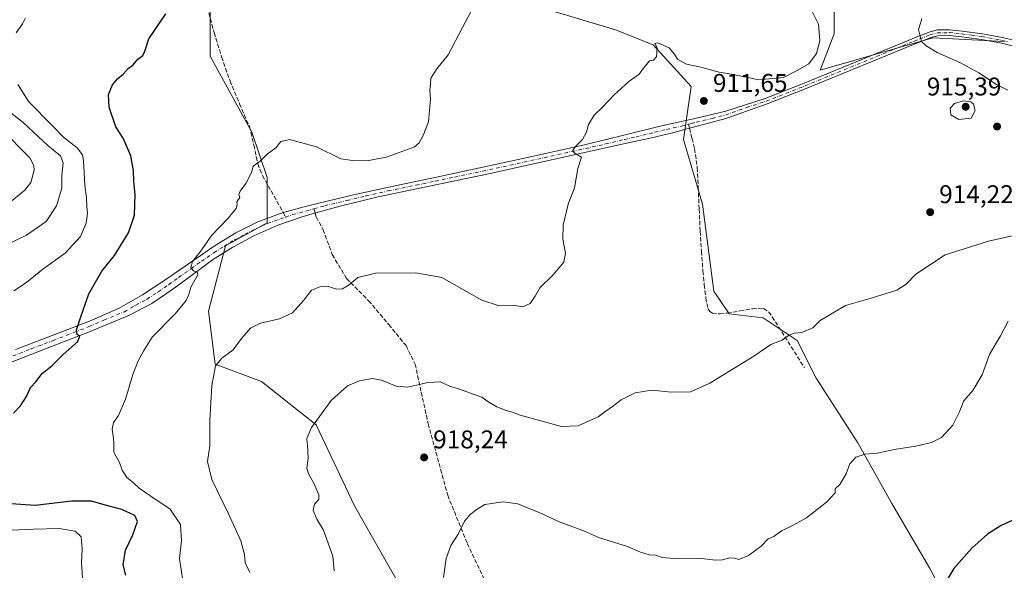
# Model space of a CAD drawing. Units: metres. Extents: x 627443 to 630905, y 4755063 to 4757440.
# Drawn here: x 630173 to 630558, y 4755452 to 4755667 of the extents above; entities that cross this region are included whole.
import ezdxf

# ---------------------------------------------------------------- set-up
doc = ezdxf.new("R2010")
doc.units = ezdxf.units.M
doc.header["$MEASUREMENT"] = 0
doc.linetypes.add('DGN Style 3', pattern=[2.307223458686699, 1.648016756204785, -0.6592067024819142])
doc.linetypes.add('DGN Style 4', pattern=[2.6384748266838614, 1.318413404963828, -0.6592067024819142, 0.001648016756204785, -0.6592067024819142])
for name, color, linetype, lineweight in [('Agrupación de edificios CxS', 7, 'Continuous', 0), ('Arbolado forestal CxS', 92, 'Continuous', 0), ('Curva de nivel maestra', 30, 'Continuous', 30), ('Curva de nivel normal', 30, 'Continuous', 0), ('Pastizal CxS', 92, 'Continuous', 0), ('Pista no pavimentada Cxs', 111, 'Continuous', 0), ('Pista no pavimentada eje', 91, 'DGN Style 4', 0), ('Prado CxS', 92, 'Continuous', 0), ('Punto de cota en terreno', 7, 'Continuous', 0), ('Rótulo de punto de cota en terreno', 7, 'Continuous', 0), ('Senda', 7, 'DGN Style 3', 0), ('Senda no paivmentada conexión', 7, 'DGN Style 3', 0)]:
    doc.layers.add(name, color=color, linetype=linetype, lineweight=lineweight)
doc.styles.add('Style-Arial', font='txt')

# ---------------------------------------------------------------- blocks, each defined once
blk = doc.blocks.new('*U5')
at = {"layer": 'Prado CxS', "color": 92, "linetype": 'Continuous', "lineweight": 0}
blk.add_polyline3d([(630213.8727000002, 4755846.600299999, 890.2725999999967), (630199.0802999996, 4755831.8007, 889.6368999999978), (630179.8507000003, 4755814.041099999, 887.8525999999983), (630178.3712999999, 4755802.201500001, 887.9809999999999), (630185.7670999998, 4755787.402100001, 889.0752000000066), (630207.9539000001, 4755778.521500001, 891.4477000000044), (630224.2248999998, 4755774.0811, 893.2329000000027), (630239.0164999999, 4755759.280900001, 894.2082999999985), (630244.9323000005, 4755745.960700001, 894.6600999999937), (630249.3696999997, 4755723.761700001, 895.4516000000004), (630247.8901000004, 4755697.121900001, 897.9842000000064), (630247.8892999999, 4755671.962099999, 900.2715999999928), (630247.8888999998, 4755652.723099999, 901.6144999999962), (630264.1593000004, 4755623.1229, 904.1147999999957), (630270.0749000004, 4755605.3639, 905.368100000007), (630270.0745000001, 4755587.6041, 906.4079000000056), (630253.8031000001, 4755578.724500001, 905.6242000000057), (630247.1174999997, 4755553.1777, 906.3555999999954), (630249.8428999997, 4755532.411900001, 909.6227000000072), (630267.8646999998, 4755525.651500001, 911.9704000000056), (630289.2666999997, 4755508.751900001, 914.9348999999929), (630304.2768999999, 4755477.124700001, 916.5141000000004), (630325.3101000005, 4755440.0283, 918.8188999999984)], dxfattribs=at)
blk = doc.blocks.new('*U7')
at = {"layer": 'Arbolado forestal CxS', "color": 92, "linetype": 'Continuous', "lineweight": 0}
blk.add_polyline3d([(630558.2200999996, 4755658.4757, 918.2700999999943), (630530.1161000002, 4755659.956499999, 915.171100000007), (630486.0903000003, 4755647.2487, 910.2559000000037), (630491.6577000003, 4755661.4375, 911.1107000000047), (630491.6584999999, 4755686.5965, 910.1708000000071)], dxfattribs=at)
blk = doc.blocks.new('*U12')
at = {"layer": 'Pastizal CxS', "color": 92, "linetype": 'Continuous', "lineweight": 0}
for points in [[(630361.7852999996, 4755676.3989, 905.8081999999995), (630406.1602999996, 4755663.0789, 908.9704000000056), (630420.9523, 4755657.158500001, 909.6978999999993), (630435.7429000001, 4755640.8781, 910.684699999998), (630432.7843000004, 4755620.158299999, 911.340200000006), (630440.1797000002, 4755594.999299999, 912.2198999999965), (630444.6158999996, 4755560.9593, 913.6493000000047), (630450.5327000003, 4755552.0803, 913.8889999999956), (630463.8448999999, 4755550.5999, 914.1303999999947), (630477.1577000003, 4755541.719500001, 914.949099999998), (630484.5532999998, 4755526.919500001, 916.2321999999986), (630500.8229, 4755501.759099999, 919.095100000006), (630514.1355, 4755478.0801, 921.6214000000037), (630528.9256999996, 4755452.9199, 923.9496999999974), (630542.2383000003, 4755427.760500001, 926.4302000000026)], [(630325.3101000005, 4755440.0283, 918.8188999999984), (630304.2768999999, 4755477.124700001, 916.5141000000004), (630289.2666999997, 4755508.751900001, 914.9348999999929), (630267.8646999998, 4755525.651500001, 911.9704000000056), (630249.8428999997, 4755532.411900001, 909.6227000000072), (630247.1174999997, 4755553.1777, 906.3555999999954), (630253.8031000001, 4755578.724500001, 905.6242000000057), (630270.0745000001, 4755587.6041, 906.4079000000056), (630270.0749000004, 4755605.3639, 905.368100000007), (630264.1593000004, 4755623.1229, 904.1147999999957), (630247.8888999998, 4755652.723099999, 901.6144999999962), (630247.8892999999, 4755671.962099999, 900.2715999999928), (630247.8901000004, 4755697.121900001, 897.9842000000064), (630249.3696999997, 4755723.761700001, 895.4516000000004), (630244.9323000005, 4755745.960700001, 894.6600999999937), (630239.0164999999, 4755759.280900001, 894.2082999999985), (630224.2248999998, 4755774.0811, 893.2329000000027), (630207.9539000001, 4755778.521500001, 891.4477000000044), (630185.7670999998, 4755787.402100001, 889.0752000000066), (630178.3712999999, 4755802.201500001, 887.9809999999999), (630179.8507000003, 4755814.041099999, 887.8525999999983), (630199.0802999996, 4755831.8007, 889.6368999999978), (630213.8727000002, 4755846.600299999, 890.2725999999967)]]:
    blk.add_polyline3d(points, dxfattribs=at)
blk = doc.blocks.new('5PATER')
at = {"layer": 'Agrupación de edificios CxS', "linetype": 'Continuous', "lineweight": 0}
h = blk.add_hatch(color=51, dxfattribs=at)
edge = h.paths.add_edge_path()
edge.add_ellipse((0, 0), major_axis=(-0.1095731443231308, -0.1110710700762829), ratio=0.9994222409660322, start_angle=0, end_angle=360)

msp = doc.modelspace()

# ---------------------------------------------------------------- linework, layer by layer
at = {"layer": 'Arbolado forestal CxS', "color": 92, "linetype": 'Continuous', "lineweight": 0}
msp.add_polyline3d([(630491.6584999999, 4755686.5965, 910.1708000000071), (630491.6577000003, 4755661.4375, 911.1107000000047), (630486.0903000003, 4755647.2487, 910.2559000000037), (630530.1161000002, 4755659.956499999, 915.171100000007), (630558.2200999996, 4755658.4757, 918.2700999999943)], dxfattribs=at)
at = {"layer": 'Curva de nivel maestra', "color": 30, "linetype": 'Continuous', "lineweight": 30, "flags": 128}
for points, elevation in [([(630170.9400000004, 4755513.340100001), (630173.7599999999, 4755516.2301), (630176.0999999996, 4755519.800100001), (630177.6699999999, 4755523.350099999), (630179.75, 4755525.600099999), (630182.2199999997, 4755528.7401), (630186.0999999996, 4755531.970100001), (630190.4299999997, 4755536.200099999), (630195.9600000001, 4755541.200099999), (630196.8600000005, 4755543.3101), (630195.8099999997, 4755543.9901), (630195.6399999997, 4755545.860099999), (630197.1900000004, 4755550.4901), (630200.4000000004, 4755559.960100001), (630205.5199999996, 4755568.710100001), (630210.4900000002, 4755574.9001), (630215.9500000002, 4755583.720100001), (630218.3200000003, 4755590.590100001), (630218.4900000002, 4755598.7601), (630217.9600000001, 4755603.7401), (630217.9000000004, 4755608.020099999), (630216.8799999999, 4755613.800100001), (630213.9000000004, 4755620.6601), (630210.9299999997, 4755625.100099999), (630208.3399999999, 4755632.770099999), (630208.0999999996, 4755637.770099999), (630209.6500000004, 4755641.530099999), (630211.7699999996, 4755644.090100001), (630213.8099999997, 4755645.7301), (630215.8099999997, 4755647.920100001), (630217.75, 4755649.3301), (630219.5800000001, 4755651.520099999), (630221.5199999996, 4755653.0601), (630222.2699999996, 4755654.700099999), (630223.9000000004, 4755659.5701), (630230.5599999997, 4755669.2401)], 900), ([(630214.8799999999, 4755450.020099999), (630213.8600000005, 4755454.100099999), (630214.79, 4755459.770099999), (630217.6399999997, 4755465.770099999), (630219.3899999997, 4755470.9801), (630218.3399999999, 4755473.290100001), (630213.3600000005, 4755475.620100001), (630206.4800000006, 4755477.520099999), (630201.4800000006, 4755478.9101), (630193.8099999997, 4755478.9101), (630179.4800000006, 4755477.2401), (630170.1399999997, 4755477.940099999)], 900), ([(630565.1399999997, 4755473.170100001), (630556.8099999997, 4755469.380100001), (630551.4800000006, 4755466.090100001), (630545.4100000003, 4755460.540100001), (630538.4000000004, 4755452.6801), (630535.2000000002, 4755447.420100001)], 925)]:
    msp.add_lwpolyline(points, dxfattribs=dict(at, elevation=elevation))
at = {"layer": 'Curva de nivel normal', "color": 30, "linetype": 'Continuous', "lineweight": 0, "flags": 128}
for points, elevation in [([(630237.1699999999, 4755447.75), (630236.4600000001, 4755452.300000001), (630235.9000000004, 4755456.57), (630236.6500000004, 4755463.439999999), (630236.2300000006, 4755469.77), (630232.2100000001, 4755475.77), (630224.2199999997, 4755481.119999999), (630220.0899999999, 4755483.970000001), (630217.7100000001, 4755486.279999999), (630215.2400000002, 4755488.130000001), (630213.5099999999, 4755491.060000001), (630212.4600000001, 4755494.01), (630210.2400000002, 4755498.100000001), (630210.1475999998, 4755501.565300001), (630210.0999999996, 4755503.350000001), (630209.5499999998, 4755507.08), (630210.04, 4755509.680000001), (630211.9800000006, 4755512.439999999), (630214.7599999999, 4755518.77), (630217.6799999997, 4755528.439999999), (630219.7199999997, 4755533.77), (630221.9299999997, 4755537.77), (630225.1799999997, 4755543.039999999), (630234.2300000006, 4755552.180000001), (630238.5, 4755557.350000001), (630239.4900000002, 4755559.66), (630240.3200000003, 4755562.51), (630243, 4755567.359999999), (630242.8300000001, 4755568.220000001), (630241.3099999997, 4755568.930000001), (630240.2400000002, 4755570.199999999), (630240.9000000004, 4755572.529999999), (630243.9100000003, 4755576.359999999), (630248.4800000006, 4755582.82), (630254.8899999997, 4755589.529999999), (630257.9400000004, 4755593.310000001), (630258.4400000004, 4755594.66), (630258.2999999998, 4755595.91), (630259.3799999999, 4755597.600000001), (630259.04, 4755598.76), (630259.5, 4755600.08), (630261.8099999997, 4755603.029999999), (630263.9600000001, 4755607.27), (630264.5999999996, 4755609.83), (630267.4800000006, 4755611.930000001), (630270.1399999997, 4755614.529999999), (630273.4299999997, 4755616.960000001), (630275.4600000001, 4755619.449999999), (630278.7999999998, 4755620.140000001), (630289.4000000004, 4755617.300000001), (630298.8799999999, 4755612.619999999), (630304.3300000001, 4755611.9), (630309.8600000005, 4755611.960000001), (630317.1399999997, 4755613.42), (630327.6200000001, 4755617.380000001), (630329.4600000001, 4755618.859999999), (630331, 4755621.710000001), (630333.1699999999, 4755627.100000001), (630333.9699999997, 4755636.01), (630333.5899999999, 4755639.480000001), (630333.9400000004, 4755641.949999999), (630334.04, 4755644.17), (630336.3799999999, 4755647.77), (630340.8600000005, 4755653.220000001), (630346.4299999997, 4755663.92), (630350.9699999997, 4755672.600000001)], 905), ([(630263.3399999999, 4755451.01), (630261.5300000003, 4755454.869999999), (630261.25, 4755458.08), (630259.7599999999, 4755463.439999999), (630254.9199999999, 4755474.210000001), (630248.4800000006, 4755487.439999999), (630246.8499999996, 4755494.470000001), (630247.6500000004, 4755500.609999999), (630247.6509999996, 4755501.565300001), (630247.6600000003, 4755510.52), (630248.5, 4755524.16), (630249.9199999999, 4755531.74), (630252.3799999999, 4755534.75), (630256.7599999999, 4755538.029999999), (630260.0499999998, 4755542.529999999), (630263.5599999997, 4755546.560000001), (630267.4800000006, 4755548.4), (630274.9100000003, 4755550.119999999), (630280.0499999998, 4755552.5), (630284.4400000004, 4755557.439999999), (630287.4699999997, 4755561.350000001), (630291.3399999999, 4755562.960000001), (630294.0899999999, 4755562.810000001), (630297.2100000001, 4755561.77), (630299.5300000003, 4755561.91), (630302.0899999999, 4755563.380000001), (630305.4800000006, 4755566.289999999), (630312.4800000006, 4755567.939999999), (630328.1500000004, 4755568.100000001), (630338.3600000005, 4755566.32), (630353.9600000001, 4755557.470000001), (630360.7599999999, 4755555.26), (630366.8099999997, 4755555.42), (630370.0099999999, 4755554.84), (630372.8300000001, 4755556.08), (630374.8600000005, 4755558.980000001), (630376.6900000004, 4755562.310000001), (630381.6600000003, 4755567.210000001), (630386.0599999997, 4755572.24), (630386.7000000002, 4755575.75), (630385.6100000005, 4755581.300000001), (630385.7699999996, 4755586.77), (630387.75, 4755594.91), (630390.1900000004, 4755601.33), (630391.4199999999, 4755608.91), (630392.8600000005, 4755613.25), (630390.4299999997, 4755614.699999999), (630389.4199999999, 4755615.800000001), (630390.3799999999, 4755617.380000001), (630393.3399999999, 4755620.24), (630394.8700000001, 4755623.01), (630395.6900000004, 4755626.039999999), (630397.8399999999, 4755629.730000001), (630400.8399999999, 4755632.51), (630405.6200000001, 4755637.699999999), (630411.4500000002, 4755642.84), (630415.4800000006, 4755645.699999999), (630417.1200000001, 4755648.100000001), (630419.4800000006, 4755650.960000001), (630421, 4755651.199999999), (630422.2199999997, 4755652.439999999), (630422.4199999999, 4755656.039999999), (630421.5499999998, 4755657.710000001), (630422.7100000001, 4755657.939999999), (630427.0999999996, 4755655.960000001), (630429.2599999999, 4755653.59), (630430.3600000005, 4755651.57), (630433.9600000001, 4755649.600000001), (630439.5, 4755648.4), (630446.7199999997, 4755646.449999999), (630450.7800000003, 4755645.91), (630455.3499999996, 4755644.9), (630458.6799999997, 4755644.34), (630462.0099999999, 4755643.5), (630471.8799999999, 4755644.380000001), (630477.4800000006, 4755647.220000001), (630481.6799999997, 4755649.730000001), (630484.7100000001, 4755653.77), (630486.0300000003, 4755658.789999999), (630485.4800000006, 4755665.24), (630483.0499999998, 4755670.210000001)], 910), ([(630172.0700000003, 4755661.84), (630174.4500000002, 4755665.439999999), (630175.6500000004, 4755667.77)], 895), ([(630559.4199999999, 4755639.529999999), (630555.0499999998, 4755641.630000001), (630548.1399999997, 4755646.189999999), (630540.9299999997, 4755650.100000001), (630531.8399999999, 4755654.16), (630527.5300000003, 4755656.800000001), (630525.7100000001, 4755658.5), (630524.5800000001, 4755663.16), (630525.8899999997, 4755667.369999999)], 915), ([(630171.0899999999, 4755561.100000001), (630176.0899999999, 4755564.289999999), (630182.4800000006, 4755569.5), (630191.1900000004, 4755575.84), (630197.1299999999, 4755582.34), (630199.4400000004, 4755587.58), (630199.9600000001, 4755591.380000001), (630199.6399999997, 4755593.869999999), (630199.4699999997, 4755597.430000001), (630198.8300000001, 4755602.310000001), (630198.3499999996, 4755612.050000001), (630197.8899999997, 4755614.230000001), (630195.8300000001, 4755616.980000001), (630190.5300000003, 4755621.16), (630186.2400000002, 4755625.600000001), (630176.9600000001, 4755634.859999999), (630172.6299999999, 4755641.66)], 895), ([(630542.1100000005, 4755635.359999999), (630538.6900000004, 4755634.310000001), (630536.9199999999, 4755632.4), (630537.1900000004, 4755629.880000001), (630540.29, 4755628.02), (630545.1799999997, 4755628.59), (630546.6699999999, 4755631.57), (630546, 4755633.960000001), (630544.9800000006, 4755634.91), (630542.1100000005, 4755635.359999999)], 915), ([(630159.2400000002, 4755574.730000001), (630176.0199999996, 4755582.77), (630183.7100000001, 4755588.16), (630187.79, 4755594.32), (630189.8300000001, 4755601.16), (630189.8799999999, 4755606.100000001), (630190.3899999997, 4755611.100000001), (630189.3200000003, 4755613.84), (630184.5199999996, 4755617.77), (630174.8300000001, 4755626.869999999), (630166.8399999999, 4755633.140000001)], 890), ([(630168.2199999997, 4755594.560000001), (630175.4500000002, 4755600.350000001), (630177.8099999997, 4755603.380000001), (630179.0899999999, 4755608.16), (630178.9000000004, 4755610.09), (630177.3799999999, 4755613.08), (630166.2599999999, 4755624.220000001)], 885), ([(630296.2400000002, 4755451.77), (630295.7800000003, 4755457.4), (630292.1200000001, 4755467.58), (630289.5499999998, 4755471.84), (630288.1299999999, 4755475.34), (630288.5899999999, 4755477.76), (630290.25, 4755479.58), (630290.2599999999, 4755481.42), (630288.3300000001, 4755485.949999999), (630286.2800000003, 4755489.619999999), (630285.5499999998, 4755491.83), (630286.0899999999, 4755495.77), (630285.8300000001, 4755501.02), (630285.7693999996, 4755501.565300001), (630285.5599999997, 4755503.449999999), (630287.4800000006, 4755507.699999999), (630295.1600000003, 4755518.27), (630301.4800000006, 4755524.02), (630306.1399999997, 4755525.99), (630311.1399999997, 4755526.82), (630314.75, 4755526.26), (630320.5599999997, 4755523.9), (630325.0800000001, 4755523.5), (630332.8099999997, 4755525.25), (630337.7699999996, 4755525.5), (630341.2999999998, 4755523.9), (630344.7999999998, 4755522.850000001), (630350.9699999997, 4755520.539999999), (630353.9699999997, 4755519.600000001), (630356.2699999996, 4755517.9), (630359.8099999997, 4755515.810000001), (630363.5, 4755514.289999999), (630365.9299999997, 4755513.74), (630368.9699999997, 4755512.51), (630385.0800000001, 4755508.039999999), (630391.5499999998, 4755508.310000001), (630395.8399999999, 4755510.350000001), (630399.4800000006, 4755511.930000001), (630402.04, 4755513.850000001), (630405.0499999998, 4755515.92), (630408.3700000001, 4755518.57), (630413.8099999997, 4755521.189999999), (630420.3600000005, 4755522.34), (630428.04, 4755521.52), (630435.5300000003, 4755521.67), (630443.0700000003, 4755525.050000001), (630460.2400000002, 4755535.529999999), (630466.8799999999, 4755540.119999999), (630471.2400000002, 4755541.869999999), (630473.8099999997, 4755543.59), (630475.9400000004, 4755544.5), (630478.9900000002, 4755544.880000001), (630483.2699999996, 4755546.689999999), (630486.1399999997, 4755549.49), (630496.04, 4755555.4), (630506.1100000005, 4755558.180000001), (630516.1600000003, 4755561.390000001), (630519.8099999997, 4755563.640000001), (630523.4800000006, 4755567.600000001), (630535.0199999996, 4755575.119999999), (630551.9699999997, 4755580.529999999), (630564.6200000001, 4755583.310000001)], 915), ([(630559.5499999998, 4755549.27), (630556.6100000005, 4755543.550000001), (630552.3499999996, 4755536.220000001), (630549.4800000006, 4755528.220000001), (630545.8099999997, 4755522.180000001), (630542.29, 4755518.08), (630540.4000000004, 4755513.52), (630537.9600000001, 4755508.560000001), (630533.5300000003, 4755503.800000001), (630529.6900000004, 4755501.84), (630528.5310000004, 4755501.565300001), (630523.5300000003, 4755500.380000001), (630515.8099999997, 4755499.180000001), (630508.4500000002, 4755497.689999999), (630503.7000000002, 4755497.34), (630500.0800000001, 4755496.100000001), (630497.7699999996, 4755493.529999999), (630496.2599999999, 4755489.619999999), (630493.8799999999, 4755485.5), (630492.0700000003, 4755483.75), (630491.9500000002, 4755482.199999999), (630488.6799999997, 4755478.529999999), (630480.75, 4755472.460000001), (630474.4199999999, 4755468.91), (630471, 4755467.34), (630468.0199999996, 4755465.100000001), (630465.8099999997, 4755464.180000001), (630463.1399999997, 4755461.33), (630458.1399999997, 4755457.65), (630454.3200000003, 4755456.180000001), (630452.7300000006, 4755456.689999999), (630450.8600000005, 4755456.82), (630448.0300000003, 4755455.99), (630445.3200000003, 4755455.949999999), (630439.8499999996, 4755456.529999999), (630430.6500000004, 4755456.359999999), (630424.4800000006, 4755456.960000001), (630421.7800000003, 4755457.800000001), (630419.3799999999, 4755457.92), (630415.9600000001, 4755459.060000001), (630410.8600000005, 4755461.220000001), (630399.9900000002, 4755464.560000001), (630394.0199999996, 4755467.180000001), (630383.9800000006, 4755470.99), (630376.3899999997, 4755474.529999999), (630372.04, 4755476.210000001), (630367.9900000002, 4755477.949999999), (630362.3600000005, 4755478.66), (630355.1299999999, 4755477.640000001), (630352.1799999997, 4755475.77), (630349.4299999997, 4755473.77), (630347.2000000002, 4755471.100000001), (630344.6900000004, 4755466.100000001), (630341.8600000005, 4755461.65), (630340.0499999998, 4755456.57), (630338.9699999997, 4755449.15)], 920), ([(630198.1500000004, 4755445.08), (630197.6100000005, 4755454.810000001), (630197.8499999996, 4755460.26), (630197.4000000004, 4755465.039999999), (630195.1200000001, 4755467.210000001), (630188.8099999997, 4755468.300000001), (630178.8300000001, 4755467.939999999), (630170.2199999997, 4755467.560000001), (630157.2599999999, 4755466.050000001), (630147.5199999996, 4755463.850000001), (630136.7400000002, 4755460.350000001), (630127.7999999998, 4755458.16), (630117.4400000004, 4755454.890000001), (630112.3200000003, 4755453.4), (630107.9400000004, 4755451.480000001)], 895)]:
    msp.add_lwpolyline(points, dxfattribs=dict(at, elevation=elevation))
at = {"layer": 'Pastizal CxS', "color": 92, "linetype": 'Continuous', "lineweight": 0}
for points in [[(630238.5323000001, 4755859.306700001, 892.9618000000047), (630213.8727000002, 4755846.600299999, 890.2725999999967), (630199.0802999996, 4755831.8007, 889.6368999999978), (630179.8507000003, 4755814.041099999, 887.8525999999983), (630178.3712999999, 4755802.201500001, 887.9809999999999), (630185.7670999998, 4755787.402100001, 889.0752000000066), (630207.9539000001, 4755778.521500001, 891.4477000000044), (630224.2248999998, 4755774.0811, 893.2329000000027), (630239.0164999999, 4755759.280900001, 894.2082999999985), (630244.9323000005, 4755745.960700001, 894.6600999999937), (630249.3696999997, 4755723.761700001, 895.4516000000004), (630247.8901000004, 4755697.121900001, 897.9842000000064), (630247.8892999999, 4755671.962099999, 900.2715999999928), (630247.8888999998, 4755652.723099999, 901.6144999999962), (630264.1593000004, 4755623.1229, 904.1147999999957), (630270.0749000004, 4755605.3639, 905.368100000007), (630270.0745000001, 4755587.6041, 906.4079000000056), (630253.8031000001, 4755578.724500001, 905.6242000000057), (630247.1174999997, 4755553.1777, 906.3555999999954), (630249.8428999997, 4755532.411900001, 909.6227000000072), (630267.8646999998, 4755525.651500001, 911.9704000000056), (630289.2666999997, 4755508.751900001, 914.9348999999929), (630304.2768999999, 4755477.124700001, 916.5141000000004), (630325.3101000005, 4755440.0283, 918.8188999999984)], [(630321.8837000001, 4755746.644500001, 900.4833000000071), (630293.7459000006, 4755754.839299999, 898.553899999999), (630275.9952999996, 4755740.039899999, 896.8852999999945), (630267.1196999997, 4755720.801300001, 897.0144), (630273.0365000004, 4755708.961100001, 897.7214999999997), (630298.1813000003, 4755697.1205, 900.6122999999935), (630324.8063000003, 4755686.7599, 902.3386000000029), (630361.7852999996, 4755676.3989, 905.8081999999995), (630406.1602999996, 4755663.0789, 908.9704000000056), (630420.9523, 4755657.158500001, 909.6978999999993), (630435.7429000001, 4755640.8781, 910.684699999998), (630432.7843000004, 4755620.158299999, 911.340200000006), (630440.1797000002, 4755594.999299999, 912.2198999999965), (630444.6158999996, 4755560.9593, 913.6493000000047), (630450.5327000003, 4755552.0803, 913.8889999999956), (630463.8448999999, 4755550.5999, 914.1303999999947), (630477.1577000003, 4755541.719500001, 914.949099999998), (630484.5532999998, 4755526.919500001, 916.2321999999986), (630500.8229, 4755501.759099999, 919.095100000006), (630514.1355, 4755478.0801, 921.6214000000037), (630528.9256999996, 4755452.9199, 923.9496999999974), (630542.2383000003, 4755427.760500001, 926.4302000000026)]]:
    msp.add_polyline3d(points, dxfattribs=at)
at = {"layer": 'Pista no pavimentada Cxs', "color": 111, "linetype": 'Continuous', "lineweight": 0}
for points in [[(630561.1001000004, 4755656.7401, 922.0850000000064), (630556.9301000005, 4755657.780099999, 920.7498999999953), (630549.1601, 4755659.2501, 918.2127000000038), (630541.3300999999, 4755660.300100001, 920.1949000000022), (630536.6201, 4755660.800100001, 920.8858000000038), (630532.1201, 4755660.700099999, 920.4008999999934), (630529.3800999997, 4755660.0101, 919.0377000000008), (630525.4200999998, 4755658.420100001, 917.6714000000065), (630501.0500999996, 4755648.420100001, 914.1116000000038), (630480.7001, 4755640.100099999, 915.2958000000071), (630465.4901000002, 4755634.100099999, 911.7404999999999), (630449.2500999998, 4755628.4001, 911.4704000000056), (630438.6601, 4755625.550100001, 911.4284000000043), (630435.1101000002, 4755624.590100001, 911.3592000000064), (630428.0701000001, 4755622.700099999, 911.376099999994), (630419.0301000001, 4755620.550100001, 911.3246999999974), (630409.9600999998, 4755618.600099999, 911.0749999999971), (630383.5601000005, 4755612.770099999, 909.5059999999941), (630357.1601, 4755606.960100001, 907.9085999999952), (630335.3501000004, 4755602.350099999, 907.1569000000019), (630313.5100999996, 4755597.8101, 906.9717999999993), (630298.6001000004, 4755594.220100001, 906.9127000000008), (630287.6801000005, 4755591.1501, 907.0617000000057), (630283.8101000005, 4755590.0601, 907.013300000006), (630274.2200999996, 4755586.720100001, 906.7728999999963), (630264.9301000005, 4755582.5801, 906.3494999999967), (630256.6901000004, 4755578.1801, 905.9719999999943), (630248.8000999996, 4755573.2301, 905.5944000000019), (630245.6501000002, 4755570.890100001, 905.4207000000025), (630241.0500999996, 4755567.4801, 905.0430999999954), (630233.3101000005, 4755561.710100001, 904.2768999999971), (630225.0301000001, 4755556.200099999, 903.4409000000015), (630216.2901, 4755551.540100001, 902.313599999994), (630200.2901, 4755544.9901, 900.4807000000001), (630184.1601, 4755538.6801, 898.9400000000023), (630169.8501000004, 4755533.140100001, 897.7646999999997)], [(630561.1001000004, 4755656.7401, 922.0850000000064), (630556.9301000005, 4755657.780099999, 920.7498999999953), (630549.1601, 4755659.2501, 918.2127000000038), (630541.3300999999, 4755660.300100001, 920.1949000000022), (630536.6201, 4755660.800100001, 920.8858000000038), (630532.1201, 4755660.700099999, 920.4008999999934), (630529.3800999997, 4755660.0101, 919.0377000000008), (630525.4200999998, 4755658.420100001, 917.6714000000065), (630501.0500999996, 4755648.420100001, 914.1116000000038), (630480.7001, 4755640.100099999, 915.2958000000071), (630465.4901000002, 4755634.100099999, 911.7404999999999), (630449.2500999998, 4755628.4001, 911.4704000000056), (630438.6601, 4755625.550100001, 911.4284000000043), (630435.1101000002, 4755624.590100001, 911.3592000000064), (630428.0701000001, 4755622.700099999, 911.376099999994), (630419.0301000001, 4755620.550100001, 911.3246999999974), (630409.9600999998, 4755618.600099999, 911.0749999999971), (630383.5601000005, 4755612.770099999, 909.5059999999941), (630357.1601, 4755606.960100001, 907.9085999999952), (630335.3501000004, 4755602.350099999, 907.1569000000019), (630313.5100999996, 4755597.8101, 906.9717999999993), (630298.6001000004, 4755594.220100001, 906.9127000000008), (630287.6801000005, 4755591.1501, 907.0617000000057), (630283.8101000005, 4755590.0601, 907.013300000006), (630274.2200999996, 4755586.720100001, 906.7728999999963), (630264.9301000005, 4755582.5801, 906.3494999999967), (630256.6901000004, 4755578.1801, 905.9719999999943), (630248.8000999996, 4755573.2301, 905.5944000000019), (630245.6501000002, 4755570.890100001, 905.4207000000025), (630241.0500999996, 4755567.4801, 905.0430999999954), (630233.3101000005, 4755561.710100001, 904.2768999999971), (630225.0301000001, 4755556.200099999, 903.4409000000015), (630216.2901, 4755551.540100001, 902.313599999994), (630200.2901, 4755544.9901, 900.4807000000001), (630184.1601, 4755538.6801, 898.9400000000023), (630169.8501000004, 4755533.140100001, 897.7646999999997)], [(630171.7600999996, 4755538.200099999, 897.8720999999933), (630188.8300999999, 4755544.690099999, 899.2356000000001), (630200.6901000004, 4755549.2401, 900.4658999999956), (630212.3201000001, 4755554.290100001, 901.857999999993), (630221.3901000004, 4755559.4901, 903.0424000000058), (630230.1101000002, 4755565.300100001, 903.9272999999957), (630249.8300999999, 4755578.7401, 905.5206000000036), (630257.8901000004, 4755583.770099999, 905.888300000006), (630266.4001000002, 4755588.0801, 906.3101000000024), (630276.3601000002, 4755591.690099999, 906.6955000000017), (630286.5601000005, 4755594.420100001, 906.8650999999956), (630303.8901000004, 4755598.530099999, 906.8196000000027), (630321.2500999998, 4755602.420100001, 906.8249999999971), (630336.3000999996, 4755605.540100001, 906.9428000000044), (630351.3300999999, 4755608.690099999, 907.4967999999935), (630373.0201000003, 4755613.4001, 908.6633000000003), (630394.6601, 4755618.290100001, 910.2909000000074), (630409.3901000004, 4755621.860099999, 910.997199999998), (630424.1001000004, 4755625.520099999, 911.210699999996), (630436.6901000004, 4755628.340100001, 911.4115000000021), (630449.2500999998, 4755631.280099999, 911.8414000000049), (630464.7200999996, 4755636.2501, 912.3879000000015), (630479.8501000004, 4755642.220100001, 915.3678999999975), (630500.1901000004, 4755650.530099999, 915.8332999999985), (630520.4901000002, 4755658.860099999, 920.2853999999934), (630524.5601000005, 4755660.540100001, 919.5877000000038), (630528.6801000005, 4755662.190099999, 921.2498999999953), (630531.8101000005, 4755662.9801, 922.5960999999952), (630536.7100999998, 4755663.0801, 922.8940000000002), (630541.6101000002, 4755662.5701, 922.1094000000012), (630549.5301000001, 4755661.5001, 918.8539000000019), (630557.4101, 4755660.0101, 921.0307999999932), (630561.7001, 4755658.950099999, 922.167100000006)], [(630171.7600999996, 4755538.200099999, 897.8720999999933), (630188.8300999999, 4755544.690099999, 899.2356000000001), (630200.6901000004, 4755549.2401, 900.4658999999956), (630212.3201000001, 4755554.290100001, 901.857999999993), (630221.3901000004, 4755559.4901, 903.0424000000058), (630230.1101000002, 4755565.300100001, 903.9272999999957), (630249.8300999999, 4755578.7401, 905.5206000000036), (630257.8901000004, 4755583.770099999, 905.888300000006), (630266.4001000002, 4755588.0801, 906.3101000000024), (630276.3601000002, 4755591.690099999, 906.6955000000017), (630286.5601000005, 4755594.420100001, 906.8650999999956), (630303.8901000004, 4755598.530099999, 906.8196000000027), (630321.2500999998, 4755602.420100001, 906.8249999999971), (630336.3000999996, 4755605.540100001, 906.9428000000044), (630351.3300999999, 4755608.690099999, 907.4967999999935), (630373.0201000003, 4755613.4001, 908.6633000000003), (630394.6601, 4755618.290100001, 910.2909000000074), (630409.3901000004, 4755621.860099999, 910.997199999998), (630424.1001000004, 4755625.520099999, 911.210699999996), (630436.6901000004, 4755628.340100001, 911.4115000000021), (630449.2500999998, 4755631.280099999, 911.8414000000049), (630464.7200999996, 4755636.2501, 912.3879000000015), (630479.8501000004, 4755642.220100001, 915.3678999999975), (630500.1901000004, 4755650.530099999, 915.8332999999985), (630520.4901000002, 4755658.860099999, 920.2853999999934), (630524.5601000005, 4755660.540100001, 919.5877000000038), (630528.6801000005, 4755662.190099999, 921.2498999999953), (630531.8101000005, 4755662.9801, 922.5960999999952), (630536.7100999998, 4755663.0801, 922.8940000000002), (630541.6101000002, 4755662.5701, 922.1094000000012), (630549.5301000001, 4755661.5001, 918.8539000000019), (630557.4101, 4755660.0101, 921.0307999999932), (630561.7001, 4755658.950099999, 922.167100000006)]]:
    msp.add_polyline3d(points, dxfattribs=at)
at = {"layer": 'Pista no pavimentada eje', "color": 91, "linetype": 'DGN Style 4', "lineweight": 0}
for points in [[(630434.7222999996, 4755626.1489, 911.3334000000032), (630435.9001000002, 4755626.465100001, 911.3579000000027), (630437.6750999996, 4755626.9451, 911.3965000000027), (630443.9550999999, 4755628.415100001, 911.6609999999928), (630449.2500999998, 4755629.840100001, 911.655899999998), (630457.3701, 4755632.690099999, 911.4907999999997), (630465.1051000003, 4755635.175100001, 912.0727999999945), (630480.2751000002, 4755641.1601, 915.3896999999997), (630490.4501, 4755645.3201, 914.9027999999963), (630500.6201, 4755649.475099999, 914.959600000002), (630522.9550999999, 4755658.640100001, 918.6989999999934), (630524.9901000002, 4755659.4801, 918.6794999999984), (630529.0301000001, 4755661.100099999, 920.1460999999982), (630531.9650999998, 4755661.840100001, 921.6257999999945), (630534.4151, 4755661.890100001, 921.9260999999971), (630536.6651, 4755661.940099999, 922.1235000000015), (630539.1151000002, 4755661.6851, 921.7014000000055), (630541.4700999996, 4755661.4351, 921.1889999999986), (630545.3850999996, 4755660.9101, 919.5835999999982), (630549.3450999996, 4755660.3751, 918.5414000000019), (630557.1700999998, 4755658.895099999, 920.8999999999943), (630559.3151000004, 4755658.3651, 921.6285000000062)], [(630288.3299000004, 4755593.1251, 906.9894000000058), (630292.5800999999, 4755594.3201, 906.9358000000066), (630301.2451, 4755596.3751, 906.9036000000051), (630308.7001, 4755598.170100001, 906.9248999999982), (630317.3800999997, 4755600.1151, 906.837400000004), (630328.3000999996, 4755602.3851, 907.0577000000048), (630335.8251, 4755603.9451, 907.0448999999935), (630343.3400999998, 4755605.520099999, 907.2832000000053), (630354.2451, 4755607.825099999, 907.717499999999), (630365.0900999998, 4755610.1801, 908.279999999999), (630378.2901, 4755613.085100001, 909.0733000000038), (630389.1101000002, 4755615.530099999, 909.8925000000017), (630402.3101000005, 4755618.4451, 910.7958000000071), (630409.6750999996, 4755620.2301, 911.0371000000014), (630414.2100999998, 4755621.2051, 911.1834999999993), (630421.5651000004, 4755623.0351, 911.3221000000049), (630426.0850999998, 4755624.110099999, 911.3062000000064), (630432.3800999997, 4755625.520099999, 911.2909000000074), (630434.7222999996, 4755626.1489, 911.3334000000032)], [(630277.3513000002, 4755589.922900001, 906.7986999999995), (630280.0850999998, 4755590.8751, 906.8787000000011), (630285.1851000005, 4755592.2401, 906.9854999999952), (630288.3299000004, 4755593.1251, 906.9894000000058)], [(630170.8051000005, 4755535.670100001, 897.8383000000031), (630177.9600999998, 4755538.440099999, 898.3582000000025), (630186.4951, 4755541.6851, 899.2050000000017), (630194.5601000005, 4755544.840100001, 899.8508000000003), (630200.4901000002, 4755547.1151, 900.5078000000068), (630206.3051000005, 4755549.640100001, 901.091499999995), (630214.3051000005, 4755552.915100001, 902.1024999999937), (630218.8400999998, 4755555.515100001, 902.7119999999996), (630223.2100999998, 4755557.845100001, 903.2825000000012), (630227.5701000001, 4755560.7501, 903.7465999999986), (630231.7100999998, 4755563.505100001, 904.1352000000044), (630235.5800999999, 4755566.390100001, 904.5642999999982), (630240.5100999996, 4755569.7501, 904.9866999999941), (630242.8101000005, 4755571.4551, 905.2035000000034), (630244.3850999996, 4755572.6251, 905.2930000000052), (630249.3151000004, 4755575.985099999, 905.5960000000051), (630253.2600999996, 4755578.460100001, 905.7909999999974), (630257.2901, 4755580.975099999, 905.963499999998), (630261.4101, 4755583.175100001, 906.1398999999947), (630265.6651, 4755585.3301, 906.3309000000008), (630270.3101000005, 4755587.4001, 906.5619000000006), (630275.2901, 4755589.2051, 906.7130000000034), (630277.3513000002, 4755589.922900001, 906.7986999999995)]]:
    msp.add_polyline3d(points, dxfattribs=at)
at = {"layer": 'Prado CxS', "color": 92, "linetype": 'Continuous', "lineweight": 0}
for points in [[(630238.5323000001, 4755859.306700001, 892.9618000000047), (630213.8727000002, 4755846.600299999, 890.2725999999967), (630199.0802999996, 4755831.8007, 889.6368999999978), (630179.8507000003, 4755814.041099999, 887.8525999999983), (630178.3712999999, 4755802.201500001, 887.9809999999999), (630185.7670999998, 4755787.402100001, 889.0752000000066), (630207.9539000001, 4755778.521500001, 891.4477000000044), (630224.2248999998, 4755774.0811, 893.2329000000027), (630239.0164999999, 4755759.280900001, 894.2082999999985), (630244.9323000005, 4755745.960700001, 894.6600999999937), (630249.3696999997, 4755723.761700001, 895.4516000000004), (630247.8901000004, 4755697.121900001, 897.9842000000064), (630247.8892999999, 4755671.962099999, 900.2715999999928), (630247.8888999998, 4755652.723099999, 901.6144999999962), (630264.1593000004, 4755623.1229, 904.1147999999957), (630270.0749000004, 4755605.3639, 905.368100000007), (630270.0745000001, 4755587.6041, 906.4079000000056), (630253.8031000001, 4755578.724500001, 905.6242000000057), (630247.1174999997, 4755553.1777, 906.3555999999954), (630249.8428999997, 4755532.411900001, 909.6227000000072), (630267.8646999998, 4755525.651500001, 911.9704000000056), (630289.2666999997, 4755508.751900001, 914.9348999999929), (630304.2768999999, 4755477.124700001, 916.5141000000004), (630325.3101000005, 4755440.0283, 918.8188999999984)], [(630321.8837000001, 4755746.644500001, 900.4833000000071), (630293.7459000006, 4755754.839299999, 898.553899999999), (630275.9952999996, 4755740.039899999, 896.8852999999945), (630267.1196999997, 4755720.801300001, 897.0144), (630273.0365000004, 4755708.961100001, 897.7214999999997), (630298.1813000003, 4755697.1205, 900.6122999999935), (630324.8063000003, 4755686.7599, 902.3386000000029), (630361.7852999996, 4755676.3989, 905.8081999999995), (630406.1602999996, 4755663.0789, 908.9704000000056), (630420.9523, 4755657.158500001, 909.6978999999993), (630435.7429000001, 4755640.8781, 910.684699999998), (630432.7843000004, 4755620.158299999, 911.340200000006), (630440.1797000002, 4755594.999299999, 912.2198999999965), (630444.6158999996, 4755560.9593, 913.6493000000047), (630450.5327000003, 4755552.0803, 913.8889999999956), (630463.8448999999, 4755550.5999, 914.1303999999947), (630477.1577000003, 4755541.719500001, 914.949099999998), (630484.5532999998, 4755526.919500001, 916.2321999999986), (630500.8229, 4755501.759099999, 919.095100000006), (630514.1355, 4755478.0801, 921.6214000000037), (630528.9256999996, 4755452.9199, 923.9496999999974), (630542.2383000003, 4755427.760500001, 926.4302000000026)], [(630491.6584999999, 4755686.5965, 910.1708000000071), (630491.6577000003, 4755661.4375, 911.1107000000047), (630486.0903000003, 4755647.2487, 910.2559000000037), (630530.1161000002, 4755659.956499999, 915.171100000007), (630558.2200999996, 4755658.4757, 918.2700999999943)], [(630491.6584999999, 4755686.5965, 910.1708000000071), (630491.6577000003, 4755661.4375, 911.1107000000047), (630486.0903000003, 4755647.2487, 910.2559000000037), (630530.1161000002, 4755659.956499999, 915.171100000007), (630558.2200999996, 4755658.4757, 918.2700999999943)], [(630542.2383000003, 4755427.760500001, 926.4302000000026), (630528.9256999996, 4755452.9199, 923.9496999999974), (630514.1355, 4755478.0801, 921.6214000000037), (630500.8229, 4755501.759099999, 919.095100000006), (630484.5532999998, 4755526.919500001, 916.2321999999986), (630477.1577000003, 4755541.719500001, 914.949099999998), (630463.8448999999, 4755550.5999, 914.1303999999947), (630450.5327000003, 4755552.0803, 913.8889999999956), (630444.6158999996, 4755560.9593, 913.6493000000047), (630440.1797000002, 4755594.999299999, 912.2198999999965), (630432.7843000004, 4755620.158299999, 911.340200000006), (630435.7429000001, 4755640.8781, 910.684699999998), (630420.9523, 4755657.158500001, 909.6978999999993), (630406.1602999996, 4755663.0789, 908.9704000000056), (630361.7852999996, 4755676.3989, 905.8081999999995)]]:
    msp.add_polyline3d(points, dxfattribs=at)
at = {"layer": 'Senda', "color": 7, "linetype": 'DGN Style 3', "lineweight": 0}
for points in [[(630247.3300999999, 4755669.670100001, 900.5748000000023), (630249.3800999997, 4755661.940099999, 901.191300000006), (630252.3101000005, 4755652.440099999, 901.9281999999948), (630255.5900999998, 4755643.120100001, 902.5668000000006), (630259.3501000004, 4755634.1801, 903.2222000000038), (630263.1401000004, 4755625.2601, 904.0676999999997), (630264.9401000004, 4755618.030099999, 904.6040999999968), (630266.4200999998, 4755610.690099999, 905.0451999999933), (630268.2600999996, 4755606.130100001, 905.3842000000004), (630276.3600000005, 4755591.690099999, 906.6955000000017)], [(630435.1101000002, 4755624.590100001, 911.3592000000064), (630436.1001000004, 4755620.610099999, 911.387600000002), (630437.0900999998, 4755616.620100001, 911.3963999999978), (630438.1501000002, 4755609.190099999, 911.7299000000058), (630438.5000999998, 4755601.640100001, 912.1891999999935), (630438.8701, 4755593.0001, 912.4214999999967), (630439.2701000003, 4755584.360099999, 913.2513999999937), (630439.7701000003, 4755576.590100001, 912.9720999999992), (630440.3601000002, 4755568.8101, 913.4743000000017), (630440.8800999997, 4755563.520099999, 914.0700000000071), (630441.5100999996, 4755558.2501, 914.5344000000041), (630441.8300999999, 4755556.130100001, 914.4551999999967), (630442.4001000002, 4755554.030099999, 914.228099999993), (630443.0500999996, 4755553.030099999, 914.1377000000066), (630444.0701000001, 4755552.4301, 914.1910999999964), (630446.9501, 4755552.100099999, 914.5592000000034), (630449.8300999999, 4755552.360099999, 915.1484000000056), (630454.8201000001, 4755553.2301, 915.6958000000013), (630459.8101000005, 4755554.090100001, 915.6114999999991), (630461.9301000005, 4755554.370100001, 915.4413999999962), (630464.0301000001, 4755554.1601, 915.3325000000042), (630465.9901000002, 4755552.860099999, 914.8178000000044), (630467.4301000005, 4755550.960100001, 914.681700000001), (630479.9700999996, 4755531.120100001, 915.8926999999967)], [(630288.8251, 4755591.471999999, 907.0654999999971), (630289.2817000002, 4755589.9475, 907.1132000000072), (630291.9590999996, 4755584.971899999, 907.4744000000064), (630295.5573000005, 4755575.235300001, 908.4753999999957), (630301.0607000003, 4755565.921900001, 909.7409000000043), (630309.7390999999, 4755557.2435, 910.9887000000017), (630317.5707, 4755547.930299999, 912.1898999999976), (630324.3441000005, 4755539.675100001, 912.9902000000002), (630327.9424999999, 4755532.478499999, 913.8344000000071), (630330.2707000002, 4755521.471899999, 915.3619000000036), (630333.0225000001, 4755509.1951, 916.7694999999949), (630340.6425000001, 4755481.255100001, 919.2029999999941), (630348.2625000002, 4755462.4167, 920.4054000000034), (630356.3059, 4755445.483300001, 921.1731000000001)]]:
    msp.add_polyline3d(points, dxfattribs=at)
at = {"layer": 'Senda no paivmentada conexión', "color": 7, "linetype": 'DGN Style 3', "lineweight": 0, "extrusion": (-0.0038771297882924, 0.01558450207216714, 0.99987103726419), "elevation": 72581.00420253258, "flags": 128}
msp.add_lwpolyline([(630433.5165280433, 4755072.493325261), (630433.9044251706, 4755070.934335928)], dxfattribs=at)
at = {"layer": 'Senda no paivmentada conexión', "color": 7, "linetype": 'DGN Style 3', "lineweight": 0, "extrusion": (-0.02488502294156033, 0.0443627685996322, 0.9987055023355853), "elevation": 196192.2938089099, "flags": 128}
msp.add_lwpolyline([(-2876276.309331576, -3834246.289852502), (-2876276.309331576, -3834244.26098046)], dxfattribs=at)
at = {"layer": 'Senda no paivmentada conexión', "color": 7, "linetype": 'DGN Style 3', "lineweight": 0, "extrusion": (-0.01264224411287448, 0.04220293571226259, 0.9990290715895396), "elevation": 193637.8407824051, "flags": 128}
msp.add_lwpolyline([(-1968443.962731445, -4370430.519427068), (-1968443.962731445, -4370428.792072483)], dxfattribs=at)

# ---------------------------------------------------------------- block references
at = {"layer": 'Arbolado forestal CxS', "color": 92, "linetype": 'Continuous', "lineweight": 0}
msp.add_blockref('*U7', (0, 0), dxfattribs=at)
at = {"layer": 'Pastizal CxS', "color": 92, "linetype": 'Continuous', "lineweight": 0}
msp.add_blockref('*U12', (0, 0), dxfattribs=at)
at = {"layer": 'Prado CxS', "color": 92, "linetype": 'Continuous', "lineweight": 0}
msp.add_blockref('*U5', (0, 0), dxfattribs=at)
at = {"layer": 'Punto de cota en terreno', "color": 7, "linetype": 'Continuous', "lineweight": 0, "xscale": 10, "yscale": 10, "zscale": 10}
for p in [(630440.7199999997, 4755635.27, 911.6499999999943), (630543, 4755633, 915.3899999999995), (630555.2599999999, 4755625.26, 914.279999999999), (630529.1200000001, 4755591.810000001, 914.2200000000012), (630331.4199999999, 4755496.029999999, 918.2400000000052)]:
    msp.add_blockref('5PATER', p, dxfattribs=at)

# ---------------------------------------------------------------- texts
at = {"layer": 'Rótulo de punto de cota en terreno', "color": 7, "linetype": 'Continuous', "lineweight": 0, "style": 'Style-Arial'}
for s, p in [('911,65', (630444.2478, 4755638.797800001)), ('915,39', (630527.8172000004, 4755637.409700001)), ('914,22', (630532.6478000004, 4755595.3378)), ('918,24', (630334.9478000002, 4755499.557800001))]:
    msp.add_text(s, height=7.000000000000002, dxfattribs=at).set_placement(p)

doc.saveas('drawing.dxf')
